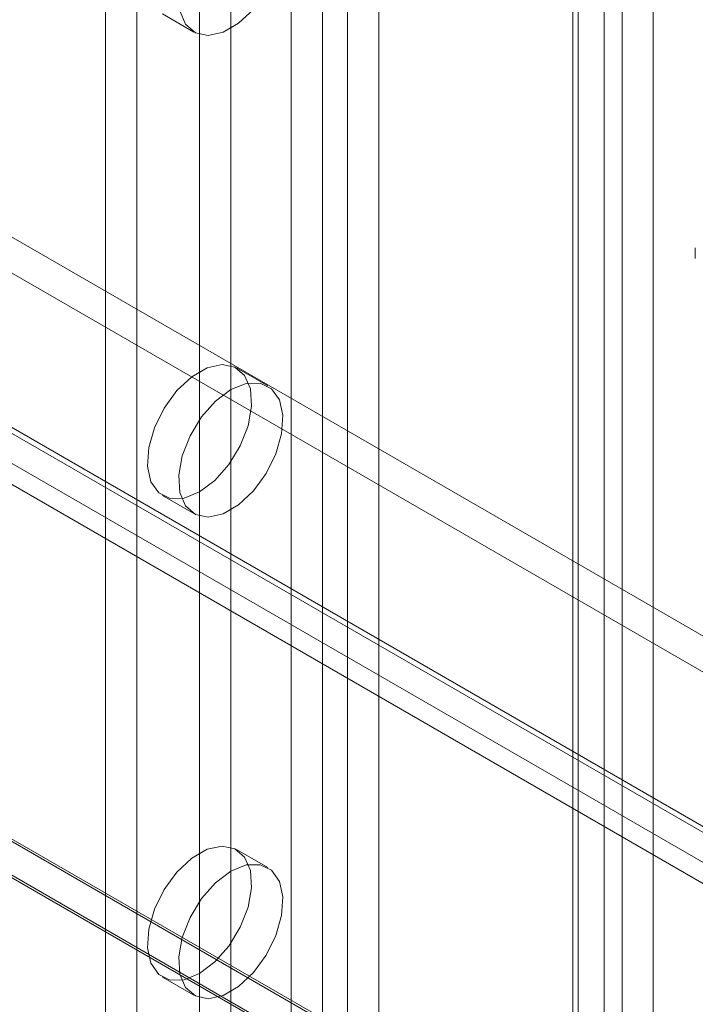
# Model space of a CAD drawing. Units: millimetres. Extents: x 63 to 4285, y 73 to 3049.
# Drawn here: x 3714 to 3737, y 1930 to 1963 of the extents above; entities that cross this region are included whole.
import ezdxf

# ---------------------------------------------------------------- set-up
doc = ezdxf.new("R2010")
doc.units = ezdxf.units.MM
doc.header["$LTSCALE"] = 2

msp = doc.modelspace()

# ---------------------------------------------------------------- linework, layer by layer
at = {"color": 7, "linetype": 'Continuous', "lineweight": 18}
for p, q in [((3735.746, 1631.486), (3735.746, 2238.175)), ((3723.481, 2216.6), (3723.481, 1620.526)), ((3726.451, 2216.6), (3726.451, 1620.526)), ((3724.541, 2215.988), (3724.541, 1619.913)), ((3725.39, 2215.988), (3725.39, 1619.913)), ((3734.087, 2212.192), (3734.087, 1616.117)), ((3717.187, 2211.334), (3717.187, 1618.526)), ((3733.027, 2211.579), (3733.027, 1615.505)), ((3733.202, 1615.26), (3733.202, 2211.335)), ((3734.702, 1615.26), (3734.702, 2211.335)), ((3733.027, 2211.09), (3733.027, 1615.015)), ((3718.248, 2210.722), (3718.248, 1617.913)), ((3734.087, 2210.477), (3734.087, 1614.403)), ((3720.369, 2174.796), (3720.369, 1636.695)), ((3721.43, 2174.183), (3721.43, 1636.083)), ((3630.083, 2004.473), (4002.628, 1789.407)), ((3630.083, 2003.248), (4002.628, 1788.182)), ((3624.384, 2001.11), (3996.555, 1786.261)), ((3624.447, 2001.277), (3996.244, 1786.643)), ((3997.042, 1786.182), (3624.497, 2001.248)), ((3623.386, 2000.665), (3995.183, 1786.031)), ((3997.042, 1784.958), (3624.497, 2000.023)), ((3623.634, 1999.811), (3995.805, 1784.962)), ((3605.284, 1998.375), (4029.549, 1753.453)), ((3605.314, 1998.277), (4027.257, 1754.695)), ((4027.427, 1753.453), (3605.284, 1997.151)), ((3605.284, 1997.069), (4027.286, 1753.453)), ((3719.12, 1963.594), (3720.18, 1962.982)), ((3737.178, 1955.661), (3737.178, 1955.301)), ((3722.68, 1950.981), (3721.619, 1951.594)), ((3719.12, 1947.263), (3720.18, 1946.651)), ((3722.68, 1934.651), (3721.619, 1935.263)), ((3719.12, 1930.933), (3720.18, 1930.32))]:
    msp.add_line(p, q, dxfattribs=at)
at = {"color": 7, "linetype": 'Continuous', "lineweight": 18, "flags": 128}
for points in [[(3721.43, 1967.188), (3720.909, 1966.797), (3720.434, 1966.259), (3720.048, 1965.622), (3719.785, 1964.943), (3719.667, 1964.282), (3719.707, 1963.698), (3719.899, 1963.243), (3720.228, 1962.957), (3720.663, 1962.865), (3721.167, 1962.976), (3721.694, 1963.281), (3722.197, 1963.751), (3722.632, 1964.345), (3722.961, 1965.01), (3723.154, 1965.688), (3723.193, 1966.317), (3723.076, 1966.843), (3722.812, 1967.218), (3722.426, 1967.409), (3721.951, 1967.399), (3721.43, 1967.188)], [(3720.369, 1947.387), (3720.89, 1947.779), (3721.365, 1948.317), (3721.752, 1948.954), (3722.015, 1949.633), (3722.132, 1950.294), (3722.093, 1950.878), (3721.9, 1951.333), (3721.572, 1951.619), (3721.136, 1951.711), (3720.633, 1951.599), (3720.106, 1951.295), (3719.602, 1950.825), (3719.167, 1950.231), (3718.839, 1949.565), (3718.646, 1948.888), (3718.607, 1948.258), (3718.724, 1947.733), (3718.987, 1947.358), (3719.374, 1947.167), (3719.848, 1947.177), (3720.369, 1947.387)], [(3721.43, 1950.858), (3720.909, 1950.466), (3720.434, 1949.928), (3720.048, 1949.291), (3719.785, 1948.612), (3719.667, 1947.951), (3719.707, 1947.367), (3719.899, 1946.912), (3720.228, 1946.626), (3720.663, 1946.534), (3721.167, 1946.646), (3721.694, 1946.95), (3722.197, 1947.42), (3722.632, 1948.014), (3722.961, 1948.679), (3723.154, 1949.357), (3723.193, 1949.986), (3723.076, 1950.512), (3722.812, 1950.887), (3722.426, 1951.078), (3721.951, 1951.068), (3721.43, 1950.858)], [(3720.369, 1931.056), (3720.89, 1931.448), (3721.365, 1931.986), (3721.752, 1932.623), (3722.015, 1933.302), (3722.132, 1933.963), (3722.093, 1934.547), (3721.9, 1935.002), (3721.572, 1935.288), (3721.136, 1935.38), (3720.633, 1935.268), (3720.106, 1934.964), (3719.602, 1934.494), (3719.167, 1933.9), (3718.839, 1933.235), (3718.646, 1932.557), (3718.607, 1931.928), (3718.724, 1931.402), (3718.987, 1931.027), (3719.374, 1930.836), (3719.848, 1930.846), (3720.369, 1931.056)], [(3721.43, 1934.527), (3720.909, 1934.135), (3720.434, 1933.597), (3720.048, 1932.96), (3719.785, 1932.281), (3719.667, 1931.62), (3719.707, 1931.036), (3719.899, 1930.581), (3720.228, 1930.295), (3720.663, 1930.203), (3721.167, 1930.315), (3721.694, 1930.619), (3722.197, 1931.089), (3722.632, 1931.683), (3722.961, 1932.349), (3723.154, 1933.026), (3723.193, 1933.656), (3723.076, 1934.181), (3722.812, 1934.556), (3722.426, 1934.747), (3721.951, 1934.737), (3721.43, 1934.527)]]:
    msp.add_lwpolyline(points, dxfattribs=at)

doc.saveas('drawing.dxf')
